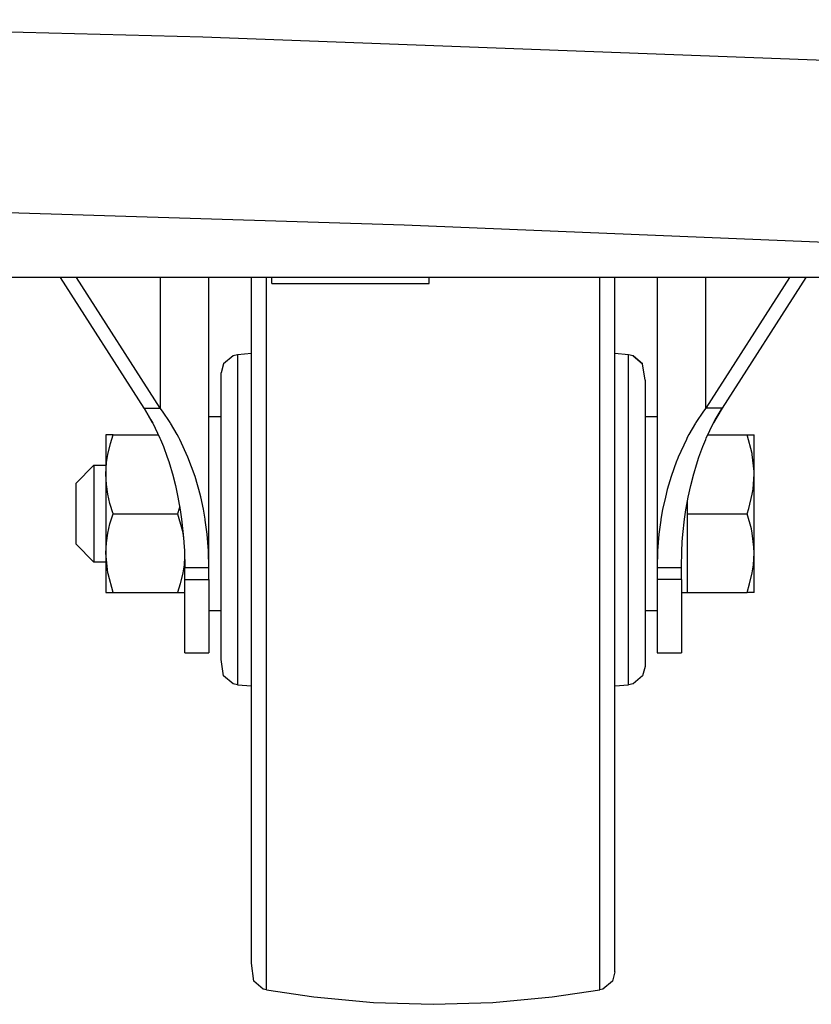
# Model space of a CAD drawing. Units: millimetres. Extents: x -895 to 696, y -1529 to 1859.
# Drawn here: x 501 to 566, y -677 to -596 of the extents above; entities that cross this region are included whole.
import ezdxf

# ---------------------------------------------------------------- set-up
doc = ezdxf.new("R2010")
doc.units = ezdxf.units.MM

# ---------------------------------------------------------------- blocks, each defined once
blk = doc.blocks.new('SE6189')
at = {"color": 7, "linetype": 'Continuous'}
blk.add_line((620.565, -616.997), (45.565, -616.997), dxfattribs=at)
blk = doc.blocks.new('SE6186')
at = {"color": 3, "linetype": 'Continuous'}
for p, q in [((515.88, -597.172), (462.639, -595.721)), ((571.799, -599.252), (515.88, -597.172)), ((478.655, -610.964), (532.497, -612.643)), ((532.497, -612.643), (585.63, -614.842))]:
    blk.add_line(p, q, dxfattribs=at)
blk.add_blockref('SE6189', (0, 0))
blk = doc.blocks.new('SE6185')
blk.add_blockref('SE6186', (0, 0))
blk = doc.blocks.new('SE5768')
blk.add_blockref('SE6185', (0, 0))
blk = doc.blocks.new('SE6884')
at = {"color": 7, "linetype": 'Continuous'}
blk.add_line((521.565, -617.497), (534.565, -617.497), dxfattribs=at)
blk = doc.blocks.new('SE6885')
at = {"color": 7, "linetype": 'Continuous'}
blk.add_line((521.565, -617.497), (521.565, -616.997), dxfattribs=at)
blk = doc.blocks.new('SE6886')
at = {"color": 7, "linetype": 'Continuous'}
blk.add_line((534.565, -617.497), (534.565, -616.997), dxfattribs=at)
blk = doc.blocks.new('SE6883')
for name in ['SE6885', 'SE6884', 'SE6886']:
    blk.add_blockref(name, (0, 0))
blk = doc.blocks.new('SE6882')
blk.add_blockref('SE6883', (0, 0))
blk = doc.blocks.new('SE6871')
blk.add_blockref('SE6882', (0, 0))
blk = doc.blocks.new('SE7545')
at = {"color": 7, "linetype": 'Continuous'}
blk.add_line((516.38, -640.929), (516.38, -616.997), dxfattribs=at)
blk = doc.blocks.new('SE7546')
at = {"color": 7, "linetype": 'Continuous'}
blk.add_line((553.38, -616.997), (553.38, -640.929), dxfattribs=at)
blk = doc.blocks.new('SE7547')
at = {"color": 7, "linetype": 'Continuous'}
blk.add_line((511.026, -627.792), (504.123, -616.997), dxfattribs=at)
blk = doc.blocks.new('SE7548')
at = {"color": 7, "linetype": 'Continuous'}
blk.add_line((511.026, -627.792), (512.355, -627.792), dxfattribs=at)
blk = doc.blocks.new('SE7549')
at = {"color": 7, "linetype": 'Continuous'}
blk.add_line((512.355, -627.792), (505.453, -616.997), dxfattribs=at)
blk = doc.blocks.new('SE7550')
at = {"color": 7, "linetype": 'Continuous'}
blk.add_line((508.461, -636.497), (508.21, -635.657), dxfattribs=at)
blk = doc.blocks.new('SE7551')
at = {"color": 7, "linetype": 'Continuous'}
blk.add_line((508.21, -635.657), (508.038, -634.889), dxfattribs=at)
blk = doc.blocks.new('SE7552')
at = {"color": 7, "linetype": 'Continuous'}
blk.add_line((508.038, -634.889), (507.924, -634.1), dxfattribs=at)
blk = doc.blocks.new('SE7553')
at = {"color": 7, "linetype": 'Continuous'}
blk.add_line((507.924, -634.1), (507.88, -633.247), dxfattribs=at)
blk = doc.blocks.new('SE7554')
at = {"color": 7, "linetype": 'Continuous'}
blk.add_line((511.735, -629.016), (511.73, -629.005), dxfattribs=at)
blk = doc.blocks.new('SE7555')
at = {"color": 7, "linetype": 'Continuous'}
blk.add_line((511.73, -629.005), (511.026, -627.792), dxfattribs=at)
blk = doc.blocks.new('SE7556')
at = {"color": 7, "linetype": 'Continuous'}
blk.add_line((507.88, -633.247), (507.937, -632.273), dxfattribs=at)
blk = doc.blocks.new('SE7557')
at = {"color": 7, "linetype": 'Continuous'}
blk.add_line((507.937, -632.273), (508.038, -631.604), dxfattribs=at)
blk = doc.blocks.new('SE7558')
at = {"color": 7, "linetype": 'Continuous'}
blk.add_line((508.038, -631.604), (508.248, -630.696), dxfattribs=at)
blk = doc.blocks.new('SE7559')
at = {"color": 7, "linetype": 'Continuous'}
blk.add_line((508.248, -630.696), (508.461, -629.997), dxfattribs=at)
blk = doc.blocks.new('SE7560')
at = {"color": 7, "linetype": 'Continuous'}
blk.add_line((508.461, -629.997), (512.203, -629.997), dxfattribs=at)
blk = doc.blocks.new('SE7561')
at = {"color": 7, "linetype": 'Continuous'}
blk.add_line((505.38, -633.997), (505.38, -638.997), dxfattribs=at)
blk = doc.blocks.new('SE7562')
at = {"color": 7, "linetype": 'Continuous'}
blk.add_line((507.88, -639.746), (507.88, -642.996), dxfattribs=at)
blk = doc.blocks.new('SE7563')
at = {"color": 7, "linetype": 'Continuous'}
blk.add_line((507.88, -642.996), (508.005, -642.997), dxfattribs=at)
blk = doc.blocks.new('SE7564')
at = {"color": 7, "linetype": 'Continuous'}
blk.add_line((508.005, -642.997), (508.461, -642.997), dxfattribs=at)
blk = doc.blocks.new('SE7565')
at = {"color": 7, "linetype": 'Continuous'}
blk.add_line((508.461, -636.497), (513.798, -636.497), dxfattribs=at)
blk = doc.blocks.new('SE7566')
at = {"color": 7, "linetype": 'Continuous'}
blk.add_line((511.026, -627.792), (511.596, -628.756), dxfattribs=at)
blk = doc.blocks.new('SE7567')
at = {"color": 7, "linetype": 'Continuous'}
blk.add_line((511.596, -628.756), (511.735, -629.016), dxfattribs=at)
blk = doc.blocks.new('SE7568')
at = {"color": 7, "linetype": 'Continuous'}
blk.add_line((511.735, -629.016), (512.329, -630.261), dxfattribs=at)
blk = doc.blocks.new('SE7569')
at = {"color": 7, "linetype": 'Continuous'}
blk.add_line((512.329, -630.261), (512.374, -630.366), dxfattribs=at)
blk = doc.blocks.new('SE7570')
at = {"color": 7, "linetype": 'Continuous'}
blk.add_line((512.374, -630.366), (512.615, -630.954), dxfattribs=at)
blk = doc.blocks.new('SE7571')
at = {"color": 7, "linetype": 'Continuous'}
blk.add_line((512.615, -630.954), (512.939, -631.838), dxfattribs=at)
blk = doc.blocks.new('SE7572')
at = {"color": 7, "linetype": 'Continuous'}
blk.add_line((512.939, -631.838), (513.06, -632.2), dxfattribs=at)
blk = doc.blocks.new('SE7573')
at = {"color": 7, "linetype": 'Continuous'}
blk.add_line((513.06, -632.2), (513.417, -633.401), dxfattribs=at)
blk = doc.blocks.new('SE7574')
at = {"color": 7, "linetype": 'Continuous'}
blk.add_line((513.417, -633.401), (513.423, -633.423), dxfattribs=at)
blk = doc.blocks.new('SE7575')
at = {"color": 7, "linetype": 'Continuous'}
blk.add_line((513.423, -633.423), (513.614, -634.183), dxfattribs=at)
blk = doc.blocks.new('SE7576')
at = {"color": 7, "linetype": 'Continuous'}
blk.add_line((513.614, -634.183), (513.818, -635.121), dxfattribs=at)
blk = doc.blocks.new('SE7577')
at = {"color": 7, "linetype": 'Continuous'}
blk.add_line((513.818, -635.121), (513.985, -636.039), dxfattribs=at)
blk = doc.blocks.new('SE7578')
at = {"color": 7, "linetype": 'Continuous'}
blk.add_line((513.985, -636.039), (514.01, -636.192), dxfattribs=at)
blk = doc.blocks.new('SE7579')
at = {"color": 7, "linetype": 'Continuous'}
blk.add_line((514.01, -636.192), (514.119, -636.938), dxfattribs=at)
blk = doc.blocks.new('SE7580')
at = {"color": 7, "linetype": 'Continuous'}
blk.add_line((514.119, -636.938), (514.26, -638.215), dxfattribs=at)
blk = doc.blocks.new('SE7581')
at = {"color": 7, "linetype": 'Continuous'}
blk.add_line((514.26, -638.215), (514.307, -638.81), dxfattribs=at)
blk = doc.blocks.new('SE7582')
at = {"color": 7, "linetype": 'Continuous'}
blk.add_line((514.307, -638.81), (514.311, -638.872), dxfattribs=at)
blk = doc.blocks.new('SE7583')
at = {"color": 7, "linetype": 'Continuous'}
blk.add_line((514.311, -638.872), (514.35, -639.569), dxfattribs=at)
blk = doc.blocks.new('SE7584')
at = {"color": 7, "linetype": 'Continuous'}
blk.add_line((506.88, -633.155), (506.88, -640.497), dxfattribs=at)
blk = doc.blocks.new('SE7585')
at = {"color": 7, "linetype": 'Continuous'}
blk.add_line((506.88, -632.497), (506.88, -633.155), dxfattribs=at)
blk = doc.blocks.new('SE7586')
at = {"color": 7, "linetype": 'Continuous'}
blk.add_line((508.461, -629.997), (507.88, -629.997), dxfattribs=at)
blk = doc.blocks.new('SE7587')
at = {"color": 7, "linetype": 'Continuous'}
blk.add_line((508.461, -642.997), (513.798, -642.997), dxfattribs=at)
blk = doc.blocks.new('SE7588')
at = {"color": 7, "linetype": 'Continuous'}
blk.add_line((507.88, -629.997), (507.88, -633.247), dxfattribs=at)
blk = doc.blocks.new('SE7589')
at = {"color": 7, "linetype": 'Continuous'}
blk.add_line((508.461, -642.997), (508.049, -641.45), dxfattribs=at)
blk = doc.blocks.new('SE7590')
at = {"color": 7, "linetype": 'Continuous'}
blk.add_line((508.049, -641.45), (508.038, -641.389), dxfattribs=at)
blk = doc.blocks.new('SE7591')
at = {"color": 7, "linetype": 'Continuous'}
blk.add_line((508.038, -641.389), (507.884, -639.991), dxfattribs=at)
blk = doc.blocks.new('SE7592')
at = {"color": 7, "linetype": 'Continuous'}
blk.add_line((507.884, -639.991), (507.88, -639.746), dxfattribs=at)
blk = doc.blocks.new('SE7593')
at = {"color": 7, "linetype": 'Continuous'}
blk.add_line((507.88, -639.746), (507.924, -638.893), dxfattribs=at)
blk = doc.blocks.new('SE7594')
at = {"color": 7, "linetype": 'Continuous'}
blk.add_line((507.924, -638.893), (508.038, -638.104), dxfattribs=at)
blk = doc.blocks.new('SE7595')
at = {"color": 7, "linetype": 'Continuous'}
blk.add_line((508.038, -638.104), (508.21, -637.336), dxfattribs=at)
blk = doc.blocks.new('SE7596')
at = {"color": 7, "linetype": 'Continuous'}
blk.add_line((508.21, -637.336), (508.461, -636.497), dxfattribs=at)
blk = doc.blocks.new('SE7597')
at = {"color": 7, "linetype": 'Continuous'}
blk.add_line((507.88, -633.247), (507.88, -639.746), dxfattribs=at)
blk = doc.blocks.new('SE7598')
at = {"color": 7, "linetype": 'Continuous'}
blk.add_line((516.38, -641.929), (516.38, -640.929), dxfattribs=at)
blk = doc.blocks.new('SE7599')
at = {"color": 7, "linetype": 'Continuous'}
blk.add_line((513.798, -636.497), (514.151, -637.758), dxfattribs=at)
blk = doc.blocks.new('SE7600')
at = {"color": 7, "linetype": 'Continuous'}
blk.add_line((514.151, -637.758), (514.221, -638.103), dxfattribs=at)
blk = doc.blocks.new('SE7601')
at = {"color": 7, "linetype": 'Continuous'}
blk.add_line((514.221, -638.103), (514.303, -638.757), dxfattribs=at)
blk = doc.blocks.new('SE7602')
at = {"color": 7, "linetype": 'Continuous'}
blk.add_line((514.38, -647.997), (514.38, -641.929), dxfattribs=at)
blk = doc.blocks.new('SE7603')
at = {"color": 7, "linetype": 'Continuous'}
blk.add_line((513.966, -635.934), (513.931, -636.078), dxfattribs=at)
blk = doc.blocks.new('SE7604')
at = {"color": 7, "linetype": 'Continuous'}
blk.add_line((513.931, -636.078), (513.798, -636.497), dxfattribs=at)
blk = doc.blocks.new('SE7605')
at = {"color": 7, "linetype": 'Continuous'}
blk.add_line((514.38, -641.929), (514.38, -640.929), dxfattribs=at)
blk = doc.blocks.new('SE7606')
at = {"color": 7, "linetype": 'Continuous'}
blk.add_line((514.35, -639.569), (514.38, -640.929), dxfattribs=at)
blk = doc.blocks.new('SE7607')
at = {"color": 7, "linetype": 'Continuous'}
blk.add_line((516.38, -640.929), (516.346, -639.615), dxfattribs=at)
blk = doc.blocks.new('SE7608')
at = {"color": 7, "linetype": 'Continuous'}
blk.add_line((516.346, -639.615), (516.343, -639.554), dxfattribs=at)
blk = doc.blocks.new('SE7609')
at = {"color": 7, "linetype": 'Continuous'}
blk.add_line((516.343, -639.554), (516.297, -638.873), dxfattribs=at)
blk = doc.blocks.new('SE7610')
at = {"color": 7, "linetype": 'Continuous'}
blk.add_line((516.297, -638.873), (516.232, -638.182), dxfattribs=at)
blk = doc.blocks.new('SE7611')
at = {"color": 7, "linetype": 'Continuous'}
blk.add_line((516.232, -638.182), (516.079, -637.02), dxfattribs=at)
blk = doc.blocks.new('SE7612')
at = {"color": 7, "linetype": 'Continuous'}
blk.add_line((516.079, -637.02), (516.066, -636.937), dxfattribs=at)
blk = doc.blocks.new('SE7613')
at = {"color": 7, "linetype": 'Continuous'}
blk.add_line((516.066, -636.937), (515.925, -636.136), dxfattribs=at)
blk = doc.blocks.new('SE7614')
at = {"color": 7, "linetype": 'Continuous'}
blk.add_line((515.925, -636.136), (515.706, -635.12), dxfattribs=at)
blk = doc.blocks.new('SE7615')
at = {"color": 7, "linetype": 'Continuous'}
blk.add_line((515.706, -635.12), (515.551, -634.51), dxfattribs=at)
blk = doc.blocks.new('SE7616')
at = {"color": 7, "linetype": 'Continuous'}
blk.add_line((515.551, -634.51), (515.442, -634.116), dxfattribs=at)
blk = doc.blocks.new('SE7617')
at = {"color": 7, "linetype": 'Continuous'}
blk.add_line((515.442, -634.116), (515.23, -633.421), dxfattribs=at)
blk = doc.blocks.new('SE7618')
at = {"color": 7, "linetype": 'Continuous'}
blk.add_line((515.23, -633.421), (514.65, -631.834), dxfattribs=at)
blk = doc.blocks.new('SE7619')
at = {"color": 7, "linetype": 'Continuous'}
blk.add_line((514.65, -631.834), (513.973, -630.367), dxfattribs=at)
blk = doc.blocks.new('SE7620')
at = {"color": 7, "linetype": 'Continuous'}
blk.add_line((513.973, -630.367), (513.895, -630.216), dxfattribs=at)
blk = doc.blocks.new('SE7621')
at = {"color": 7, "linetype": 'Continuous'}
blk.add_line((513.895, -630.216), (513.764, -629.971), dxfattribs=at)
blk = doc.blocks.new('SE7622')
at = {"color": 7, "linetype": 'Continuous'}
blk.add_line((513.764, -629.971), (513.206, -629.016), dxfattribs=at)
blk = doc.blocks.new('SE7623')
at = {"color": 7, "linetype": 'Continuous'}
blk.add_line((513.206, -629.016), (513.185, -628.983), dxfattribs=at)
blk = doc.blocks.new('SE7624')
at = {"color": 7, "linetype": 'Continuous'}
blk.add_line((513.185, -628.983), (512.546, -628.046), dxfattribs=at)
blk = doc.blocks.new('SE7625')
at = {"color": 7, "linetype": 'Continuous'}
blk.add_line((512.546, -628.046), (512.355, -627.792), dxfattribs=at)
blk = doc.blocks.new('SE7626')
at = {"color": 7, "linetype": 'Continuous'}
blk.add_line((513.798, -642.997), (514.379, -642.996), dxfattribs=at)
blk = doc.blocks.new('SE7627')
at = {"color": 7, "linetype": 'Continuous'}
blk.add_line((514.323, -640.72), (514.222, -641.389), dxfattribs=at)
blk = doc.blocks.new('SE7628')
at = {"color": 7, "linetype": 'Continuous'}
blk.add_line((514.222, -641.389), (514.011, -642.297), dxfattribs=at)
blk = doc.blocks.new('SE7629')
at = {"color": 7, "linetype": 'Continuous'}
blk.add_line((514.361, -640.067), (514.323, -640.72), dxfattribs=at)
blk = doc.blocks.new('SE7630')
at = {"color": 7, "linetype": 'Continuous'}
blk.add_line((514.011, -642.297), (513.798, -642.997), dxfattribs=at)
blk = doc.blocks.new('SE7631')
at = {"color": 7, "linetype": 'Continuous'}
blk.add_line((516.38, -641.929), (516.38, -647.997), dxfattribs=at)
blk = doc.blocks.new('SE7632')
at = {"color": 7, "linetype": 'Continuous'}
blk.add_line((565.636, -616.997), (558.733, -627.792), dxfattribs=at)
blk = doc.blocks.new('SE7633')
at = {"color": 7, "linetype": 'Continuous'}
blk.add_line((558.733, -627.792), (557.404, -627.792), dxfattribs=at)
blk = doc.blocks.new('SE7634')
at = {"color": 7, "linetype": 'Continuous'}
blk.add_line((564.306, -616.997), (557.404, -627.792), dxfattribs=at)
blk = doc.blocks.new('SE7635')
at = {"color": 7, "linetype": 'Continuous'}
blk.add_line((553.38, -640.929), (553.38, -641.929), dxfattribs=at)
blk = doc.blocks.new('SE7636')
at = {"color": 7, "linetype": 'Continuous'}
blk.add_line((553.38, -641.929), (553.38, -647.997), dxfattribs=at)
blk = doc.blocks.new('SE7637')
at = {"color": 7, "linetype": 'Continuous'}
blk.add_line((557.404, -627.792), (557.213, -628.046), dxfattribs=at)
blk = doc.blocks.new('SE7638')
at = {"color": 7, "linetype": 'Continuous'}
blk.add_line((557.213, -628.046), (556.574, -628.983), dxfattribs=at)
blk = doc.blocks.new('SE7639')
at = {"color": 7, "linetype": 'Continuous'}
blk.add_line((556.574, -628.983), (556.553, -629.016), dxfattribs=at)
blk = doc.blocks.new('SE7640')
at = {"color": 7, "linetype": 'Continuous'}
blk.add_line((556.553, -629.016), (555.995, -629.971), dxfattribs=at)
blk = doc.blocks.new('SE7641')
at = {"color": 7, "linetype": 'Continuous'}
blk.add_line((555.995, -629.971), (555.861, -630.222), dxfattribs=at)
blk = doc.blocks.new('SE7642')
at = {"color": 7, "linetype": 'Continuous'}
blk.add_line((555.861, -630.222), (555.786, -630.367), dxfattribs=at)
blk = doc.blocks.new('SE7643')
at = {"color": 7, "linetype": 'Continuous'}
blk.add_line((555.786, -630.367), (555.109, -631.836), dxfattribs=at)
blk = doc.blocks.new('SE7644')
at = {"color": 7, "linetype": 'Continuous'}
blk.add_line((555.109, -631.836), (554.987, -632.138), dxfattribs=at)
blk = doc.blocks.new('SE7645')
at = {"color": 7, "linetype": 'Continuous'}
blk.add_line((554.987, -632.138), (554.982, -632.15), dxfattribs=at)
blk = doc.blocks.new('SE7646')
at = {"color": 7, "linetype": 'Continuous'}
blk.add_line((554.982, -632.15), (554.528, -633.421), dxfattribs=at)
blk = doc.blocks.new('SE7647')
at = {"color": 7, "linetype": 'Continuous'}
blk.add_line((554.528, -633.421), (554.313, -634.131), dxfattribs=at)
blk = doc.blocks.new('SE7648')
at = {"color": 7, "linetype": 'Continuous'}
blk.add_line((554.313, -634.131), (554.208, -634.51), dxfattribs=at)
blk = doc.blocks.new('SE7649')
at = {"color": 7, "linetype": 'Continuous'}
blk.add_line((554.208, -634.51), (554.053, -635.121), dxfattribs=at)
blk = doc.blocks.new('SE7650')
at = {"color": 7, "linetype": 'Continuous'}
blk.add_line((554.053, -635.121), (553.831, -636.152), dxfattribs=at)
blk = doc.blocks.new('SE7651')
at = {"color": 7, "linetype": 'Continuous'}
blk.add_line((553.831, -636.152), (553.693, -636.938), dxfattribs=at)
blk = doc.blocks.new('SE7652')
at = {"color": 7, "linetype": 'Continuous'}
blk.add_line((553.693, -636.938), (553.68, -637.021), dxfattribs=at)
blk = doc.blocks.new('SE7653')
at = {"color": 7, "linetype": 'Continuous'}
blk.add_line((553.68, -637.021), (553.526, -638.19), dxfattribs=at)
blk = doc.blocks.new('SE7654')
at = {"color": 7, "linetype": 'Continuous'}
blk.add_line((553.526, -638.19), (553.462, -638.872), dxfattribs=at)
blk = doc.blocks.new('SE7655')
at = {"color": 7, "linetype": 'Continuous'}
blk.add_line((553.462, -638.872), (553.416, -639.556), dxfattribs=at)
blk = doc.blocks.new('SE7656')
at = {"color": 7, "linetype": 'Continuous'}
blk.add_line((553.416, -639.556), (553.413, -639.615), dxfattribs=at)
blk = doc.blocks.new('SE7657')
at = {"color": 7, "linetype": 'Continuous'}
blk.add_line((553.413, -639.615), (553.38, -640.929), dxfattribs=at)
blk = doc.blocks.new('SE7658')
at = {"color": 7, "linetype": 'Continuous'}
blk.add_line((555.38, -641.929), (555.38, -647.997), dxfattribs=at)
blk = doc.blocks.new('SE7659')
at = {"color": 7, "linetype": 'Continuous'}
blk.add_line((555.88, -642.997), (555.88, -639.746), dxfattribs=at)
blk = doc.blocks.new('SE7660')
at = {"color": 7, "linetype": 'Continuous'}
blk.add_line((555.38, -641.929), (555.38, -640.929), dxfattribs=at)
blk = doc.blocks.new('SE7661')
at = {"color": 7, "linetype": 'Continuous'}
blk.add_line((555.88, -639.746), (555.88, -636.497), dxfattribs=at)
blk = doc.blocks.new('SE7662')
at = {"color": 7, "linetype": 'Continuous'}
blk.add_line((555.88, -636.497), (555.88, -635.458), dxfattribs=at)
blk = doc.blocks.new('SE7663')
at = {"color": 7, "linetype": 'Continuous'}
blk.add_line((561.379, -633.247), (561.379, -629.997), dxfattribs=at)
blk = doc.blocks.new('SE7664')
at = {"color": 7, "linetype": 'Continuous'}
blk.add_line((558.733, -627.792), (558.029, -629.007), dxfattribs=at)
blk = doc.blocks.new('SE7665')
at = {"color": 7, "linetype": 'Continuous'}
blk.add_line((555.88, -636.497), (560.799, -636.497), dxfattribs=at)
blk = doc.blocks.new('SE7666')
at = {"color": 7, "linetype": 'Continuous'}
blk.add_line((555.88, -642.997), (560.799, -642.997), dxfattribs=at)
blk = doc.blocks.new('SE7667')
at = {"color": 7, "linetype": 'Continuous'}
blk.add_line((560.799, -642.997), (561.012, -642.297), dxfattribs=at)
blk = doc.blocks.new('SE7668')
at = {"color": 7, "linetype": 'Continuous'}
blk.add_line((561.012, -642.297), (561.222, -641.389), dxfattribs=at)
blk = doc.blocks.new('SE7669')
at = {"color": 7, "linetype": 'Continuous'}
blk.add_line((561.222, -641.389), (561.323, -640.72), dxfattribs=at)
blk = doc.blocks.new('SE7670')
at = {"color": 7, "linetype": 'Continuous'}
blk.add_line((561.323, -640.72), (561.379, -639.746), dxfattribs=at)
blk = doc.blocks.new('SE7671')
at = {"color": 7, "linetype": 'Continuous'}
blk.add_line((561.379, -639.746), (561.365, -639.258), dxfattribs=at)
blk = doc.blocks.new('SE7672')
at = {"color": 7, "linetype": 'Continuous'}
blk.add_line((561.365, -639.258), (561.222, -638.104), dxfattribs=at)
blk = doc.blocks.new('SE7673')
at = {"color": 7, "linetype": 'Continuous'}
blk.add_line((561.222, -638.104), (561.151, -637.758), dxfattribs=at)
blk = doc.blocks.new('SE7674')
at = {"color": 7, "linetype": 'Continuous'}
blk.add_line((561.151, -637.758), (560.799, -636.497), dxfattribs=at)
blk = doc.blocks.new('SE7675')
at = {"color": 7, "linetype": 'Continuous'}
blk.add_line((560.799, -636.497), (560.931, -636.078), dxfattribs=at)
blk = doc.blocks.new('SE7676')
at = {"color": 7, "linetype": 'Continuous'}
blk.add_line((560.931, -636.078), (561.222, -634.889), dxfattribs=at)
blk = doc.blocks.new('SE7677')
at = {"color": 7, "linetype": 'Continuous'}
blk.add_line((561.222, -634.889), (561.292, -634.462), dxfattribs=at)
blk = doc.blocks.new('SE7678')
at = {"color": 7, "linetype": 'Continuous'}
blk.add_line((561.292, -634.462), (561.379, -633.247), dxfattribs=at)
blk = doc.blocks.new('SE7679')
at = {"color": 7, "linetype": 'Continuous'}
blk.add_line((561.379, -633.247), (561.376, -633.002), dxfattribs=at)
blk = doc.blocks.new('SE7680')
at = {"color": 7, "linetype": 'Continuous'}
blk.add_line((561.376, -633.002), (561.222, -631.604), dxfattribs=at)
blk = doc.blocks.new('SE7681')
at = {"color": 7, "linetype": 'Continuous'}
blk.add_line((561.222, -631.604), (561.21, -631.543), dxfattribs=at)
blk = doc.blocks.new('SE7682')
at = {"color": 7, "linetype": 'Continuous'}
blk.add_line((561.21, -631.543), (560.799, -629.997), dxfattribs=at)
blk = doc.blocks.new('SE7683')
at = {"color": 7, "linetype": 'Continuous'}
blk.add_line((557.556, -629.997), (560.799, -629.997), dxfattribs=at)
blk = doc.blocks.new('SE7684')
at = {"color": 7, "linetype": 'Continuous'}
blk.add_line((560.799, -629.997), (561.379, -629.997), dxfattribs=at)
blk = doc.blocks.new('SE7685')
at = {"color": 7, "linetype": 'Continuous'}
blk.add_line((561.379, -639.746), (561.379, -633.247), dxfattribs=at)
blk = doc.blocks.new('SE7686')
at = {"color": 7, "linetype": 'Continuous'}
blk.add_line((561.379, -642.996), (561.379, -639.746), dxfattribs=at)
blk = doc.blocks.new('SE7687')
at = {"color": 7, "linetype": 'Continuous'}
blk.add_line((561.379, -642.996), (560.799, -642.997), dxfattribs=at)
blk = doc.blocks.new('SE7688')
at = {"color": 7, "linetype": 'Continuous'}
blk.add_line((555.38, -640.929), (555.409, -639.569), dxfattribs=at)
blk = doc.blocks.new('SE7689')
at = {"color": 7, "linetype": 'Continuous'}
blk.add_line((555.409, -639.569), (555.448, -638.873), dxfattribs=at)
blk = doc.blocks.new('SE7690')
at = {"color": 7, "linetype": 'Continuous'}
blk.add_line((555.448, -638.873), (555.452, -638.811), dxfattribs=at)
blk = doc.blocks.new('SE7691')
at = {"color": 7, "linetype": 'Continuous'}
blk.add_line((555.452, -638.811), (555.5, -638.213), dxfattribs=at)
blk = doc.blocks.new('SE7692')
at = {"color": 7, "linetype": 'Continuous'}
blk.add_line((555.5, -638.213), (555.641, -636.937), dxfattribs=at)
blk = doc.blocks.new('SE7693')
at = {"color": 7, "linetype": 'Continuous'}
blk.add_line((555.641, -636.937), (555.75, -636.186), dxfattribs=at)
blk = doc.blocks.new('SE7694')
at = {"color": 7, "linetype": 'Continuous'}
blk.add_line((555.75, -636.186), (555.774, -636.039), dxfattribs=at)
blk = doc.blocks.new('SE7695')
at = {"color": 7, "linetype": 'Continuous'}
blk.add_line((555.774, -636.039), (555.941, -635.121), dxfattribs=at)
blk = doc.blocks.new('SE7696')
at = {"color": 7, "linetype": 'Continuous'}
blk.add_line((555.941, -635.121), (556.146, -634.177), dxfattribs=at)
blk = doc.blocks.new('SE7697')
at = {"color": 7, "linetype": 'Continuous'}
blk.add_line((556.146, -634.177), (556.337, -633.423), dxfattribs=at)
blk = doc.blocks.new('SE7698')
at = {"color": 7, "linetype": 'Continuous'}
blk.add_line((556.337, -633.423), (556.342, -633.401), dxfattribs=at)
blk = doc.blocks.new('SE7699')
at = {"color": 7, "linetype": 'Continuous'}
blk.add_line((556.342, -633.401), (556.7, -632.196), dxfattribs=at)
blk = doc.blocks.new('SE7700')
at = {"color": 7, "linetype": 'Continuous'}
blk.add_line((556.7, -632.196), (556.82, -631.837), dxfattribs=at)
blk = doc.blocks.new('SE7701')
at = {"color": 7, "linetype": 'Continuous'}
blk.add_line((556.82, -631.837), (557.144, -630.955), dxfattribs=at)
blk = doc.blocks.new('SE7702')
at = {"color": 7, "linetype": 'Continuous'}
blk.add_line((557.144, -630.955), (557.385, -630.366), dxfattribs=at)
blk = doc.blocks.new('SE7703')
at = {"color": 7, "linetype": 'Continuous'}
blk.add_line((557.385, -630.366), (557.431, -630.259), dxfattribs=at)
blk = doc.blocks.new('SE7704')
at = {"color": 7, "linetype": 'Continuous'}
blk.add_line((557.431, -630.259), (558.029, -629.007), dxfattribs=at)
blk = doc.blocks.new('SE7705')
at = {"color": 7, "linetype": 'Continuous'}
blk.add_line((558.029, -629.007), (558.163, -628.755), dxfattribs=at)
blk = doc.blocks.new('SE7706')
at = {"color": 7, "linetype": 'Continuous'}
blk.add_line((558.163, -628.755), (558.733, -627.792), dxfattribs=at)
blk = doc.blocks.new('SE7707')
at = {"color": 7, "linetype": 'Continuous'}
blk.add_line((516.38, -644.497), (517.38, -644.497), dxfattribs=at)
blk = doc.blocks.new('SE7708')
at = {"color": 7, "linetype": 'Continuous'}
blk.add_line((552.38, -644.497), (553.38, -644.497), dxfattribs=at)
blk = doc.blocks.new('SE7709')
at = {"color": 7, "linetype": 'Continuous'}
blk.add_line((553.38, -628.497), (552.38, -628.497), dxfattribs=at)
blk = doc.blocks.new('SE7710')
at = {"color": 7, "linetype": 'Continuous'}
blk.add_line((517.38, -628.497), (516.38, -628.497), dxfattribs=at)
blk = doc.blocks.new('SE7711')
at = {"color": 7, "linetype": 'Continuous'}
blk.add_line((553.38, -647.997), (555.38, -647.997), dxfattribs=at)
blk = doc.blocks.new('SE7712')
at = {"color": 7, "linetype": 'Continuous'}
blk.add_line((555.38, -642.996), (555.88, -642.997), dxfattribs=at)
blk = doc.blocks.new('SE7713')
at = {"color": 7, "linetype": 'Continuous'}
blk.add_line((507.88, -640.497), (506.88, -640.497), dxfattribs=at)
blk = doc.blocks.new('SE7714')
at = {"color": 7, "linetype": 'Continuous'}
blk.add_line((506.88, -632.497), (507.88, -632.497), dxfattribs=at)
blk = doc.blocks.new('SE7715')
at = {"color": 7, "linetype": 'Continuous'}
blk.add_line((505.38, -633.997), (506.88, -632.497), dxfattribs=at)
blk = doc.blocks.new('SE7716')
at = {"color": 7, "linetype": 'Continuous'}
blk.add_line((506.88, -640.497), (505.38, -638.997), dxfattribs=at)
blk = doc.blocks.new('SE7717')
at = {"color": 7, "linetype": 'Continuous'}
blk.add_line((514.38, -647.997), (516.38, -647.997), dxfattribs=at)
blk = doc.blocks.new('SE7544')
at = {"color": 3, "linetype": 'Continuous'}
for p, q in [((512.355, -616.997), (512.355, -627.792)), ((557.404, -627.792), (557.404, -616.997)), ((514.38, -640.929), (516.38, -640.929)), ((553.38, -640.929), (555.38, -640.929)), ((514.38, -641.929), (516.38, -641.929)), ((555.38, -641.929), (553.38, -641.929))]:
    blk.add_line(p, q, dxfattribs=at)
for name in ['SE7547', 'SE7549', 'SE7545', 'SE7546', 'SE7634', 'SE7632', 'SE7548', 'SE7555', 'SE7566', 'SE7625', 'SE7624', 'SE7638', 'SE7637', 'SE7633', 'SE7664', 'SE7706', 'SE7567', 'SE7554', 'SE7568', 'SE7623', 'SE7622', 'SE7710', 'SE7709', 'SE7640', 'SE7639', 'SE7704', 'SE7705', 'SE7586', 'SE7588', 'SE7558', 'SE7559', 'SE7560', 'SE7569', 'SE7570', 'SE7621', 'SE7620', 'SE7619', 'SE7643', 'SE7642', 'SE7641', 'SE7702', 'SE7703', 'SE7683', 'SE7682', 'SE7684', 'SE7663', 'SE7571', 'SE7701', 'SE7556', 'SE7557', 'SE7572', 'SE7573', 'SE7618', 'SE7646', 'SE7645', 'SE7644', 'SE7699', 'SE7700', 'SE7681', 'SE7680', 'SE7715', 'SE7585', 'SE7714', 'SE7679', 'SE7584', 'SE7553', 'SE7597', 'SE7574', 'SE7575', 'SE7617', 'SE7647', 'SE7697', 'SE7698', 'SE7678', 'SE7685', 'SE7561', 'SE7552', 'SE7576', 'SE7616', 'SE7615', 'SE7649', 'SE7648', 'SE7696', 'SE7677', 'SE7551', 'SE7577', 'SE7614', 'SE7650', 'SE7695', 'SE7662', 'SE7676', 'SE7550', 'SE7604', 'SE7603', 'SE7578', 'SE7579', 'SE7613', 'SE7651', 'SE7693', 'SE7694', 'SE7675', 'SE7596', 'SE7565', 'SE7599', 'SE7580', 'SE7612', 'SE7611', 'SE7653', 'SE7652', 'SE7692', 'SE7661', 'SE7665', 'SE7674', 'SE7595', 'SE7600', 'SE7673', 'SE7594', 'SE7601', 'SE7581', 'SE7582', 'SE7610', 'SE7654', 'SE7690', 'SE7691', 'SE7672', 'SE7716', 'SE7593', 'SE7583', 'SE7606', 'SE7609', 'SE7608', 'SE7607', 'SE7657', 'SE7656', 'SE7655', 'SE7688', 'SE7689', 'SE7671', 'SE7562', 'SE7592', 'SE7591', 'SE7629', 'SE7659', 'SE7670', 'SE7686', 'SE7713', 'SE7627', 'SE7605', 'SE7598', 'SE7635', 'SE7660', 'SE7669', 'SE7590', 'SE7589', 'SE7628', 'SE7602', 'SE7631', 'SE7636', 'SE7658', 'SE7668', 'SE7630', 'SE7667', 'SE7563', 'SE7564', 'SE7587', 'SE7626', 'SE7712', 'SE7666', 'SE7687', 'SE7707', 'SE7708', 'SE7717', 'SE7711']:
    blk.add_blockref(name, (0, 0))
blk = doc.blocks.new('SE7719')
at = {"color": 7, "linetype": 'Continuous'}
blk.add_line((519.88, -636.997), (519.88, -622.711), dxfattribs=at)
blk = doc.blocks.new('SE7720')
at = {"color": 7, "linetype": 'Continuous'}
blk.add_line((519.88, -673.61), (519.88, -636.997), dxfattribs=at)
blk = doc.blocks.new('SE7721')
at = {"color": 7, "linetype": 'Continuous'}
blk.add_line((519.88, -622.711), (519.88, -616.997), dxfattribs=at)
blk = doc.blocks.new('SE7722')
at = {"color": 7, "linetype": 'Continuous'}
blk.add_line((549.88, -644.279), (549.88, -622.711), dxfattribs=at)
blk = doc.blocks.new('SE7723')
at = {"color": 7, "linetype": 'Continuous'}
blk.add_line((549.88, -674.327), (549.88, -644.279), dxfattribs=at)
blk = doc.blocks.new('SE7724')
at = {"color": 7, "linetype": 'Continuous'}
blk.add_line((517.38, -640.744), (517.38, -624.871), dxfattribs=at)
blk = doc.blocks.new('SE7725')
at = {"color": 7, "linetype": 'Continuous'}
blk.add_line((517.38, -648.529), (517.38, -640.744), dxfattribs=at)
blk = doc.blocks.new('SE7726')
at = {"color": 7, "linetype": 'Continuous'}
blk.add_line((552.38, -625.464), (552.38, -649.122), dxfattribs=at)
blk = doc.blocks.new('SE7727')
at = {"color": 7, "linetype": 'Continuous'}
blk.add_line((549.88, -622.711), (549.88, -616.997), dxfattribs=at)
blk = doc.blocks.new('SE7728')
at = {"color": 7, "linetype": 'Continuous'}
blk.add_line((549.88, -650.715), (551.01, -650.616), dxfattribs=at)
blk = doc.blocks.new('SE7729')
at = {"color": 7, "linetype": 'Continuous'}
blk.add_line((551.01, -623.377), (549.88, -623.278), dxfattribs=at)
blk = doc.blocks.new('SE7730')
at = {"color": 7, "linetype": 'Continuous'}
blk.add_line((552.38, -625.464), (552.179, -624.121), dxfattribs=at)
blk = doc.blocks.new('SE7731')
at = {"color": 7, "linetype": 'Continuous'}
blk.add_line((552.179, -624.121), (551.393, -623.461), dxfattribs=at)
blk = doc.blocks.new('SE7732')
at = {"color": 7, "linetype": 'Continuous'}
blk.add_line((552.38, -649.122), (552.179, -649.872), dxfattribs=at)
blk = doc.blocks.new('SE7733')
at = {"color": 7, "linetype": 'Continuous'}
blk.add_line((552.179, -649.872), (551.393, -650.532), dxfattribs=at)
blk = doc.blocks.new('SE7734')
at = {"color": 7, "linetype": 'Continuous'}
blk.add_line((551.393, -650.532), (551.01, -650.616), dxfattribs=at)
blk = doc.blocks.new('SE7735')
at = {"color": 7, "linetype": 'Continuous'}
blk.add_line((551.393, -623.461), (551.01, -623.377), dxfattribs=at)
blk = doc.blocks.new('SE7736')
at = {"color": 7, "linetype": 'Continuous'}
blk.add_line((518.749, -650.616), (519.88, -650.715), dxfattribs=at)
blk = doc.blocks.new('SE7737')
at = {"color": 7, "linetype": 'Continuous'}
blk.add_line((519.88, -623.278), (518.749, -623.377), dxfattribs=at)
blk = doc.blocks.new('SE7738')
at = {"color": 7, "linetype": 'Continuous'}
blk.add_line((518.749, -650.616), (518.367, -650.532), dxfattribs=at)
blk = doc.blocks.new('SE7739')
at = {"color": 7, "linetype": 'Continuous'}
blk.add_line((518.367, -650.532), (517.581, -649.872), dxfattribs=at)
blk = doc.blocks.new('SE7740')
at = {"color": 7, "linetype": 'Continuous'}
blk.add_line((518.749, -623.377), (518.367, -623.461), dxfattribs=at)
blk = doc.blocks.new('SE7741')
at = {"color": 7, "linetype": 'Continuous'}
blk.add_line((518.367, -623.461), (517.581, -624.121), dxfattribs=at)
blk = doc.blocks.new('SE7742')
at = {"color": 7, "linetype": 'Continuous'}
blk.add_line((517.581, -649.872), (517.38, -648.529), dxfattribs=at)
blk = doc.blocks.new('SE7743')
at = {"color": 7, "linetype": 'Continuous'}
blk.add_line((517.581, -624.121), (517.38, -624.871), dxfattribs=at)
blk = doc.blocks.new('SE7744')
at = {"color": 7, "linetype": 'Continuous'}
blk.add_line((521.122, -675.805), (520.867, -675.737), dxfattribs=at)
blk = doc.blocks.new('SE7745')
at = {"color": 7, "linetype": 'Continuous'}
blk.add_line((520.867, -675.737), (520.081, -675.077), dxfattribs=at)
blk = doc.blocks.new('SE7746')
at = {"color": 7, "linetype": 'Continuous'}
blk.add_line((520.081, -675.077), (519.88, -673.61), dxfattribs=at)
blk = doc.blocks.new('SE7747')
at = {"color": 7, "linetype": 'Continuous'}
blk.add_line((549.88, -674.327), (549.679, -675.077), dxfattribs=at)
blk = doc.blocks.new('SE7748')
at = {"color": 7, "linetype": 'Continuous'}
blk.add_line((549.679, -675.077), (548.893, -675.737), dxfattribs=at)
blk = doc.blocks.new('SE7749')
at = {"color": 7, "linetype": 'Continuous'}
blk.add_line((548.893, -675.737), (548.638, -675.805), dxfattribs=at)
blk = doc.blocks.new('SE7750')
at = {"color": 7, "linetype": 'Continuous'}
blk.add_line((521.122, -675.805), (525.049, -676.39), dxfattribs=at)
blk = doc.blocks.new('SE7751')
at = {"color": 7, "linetype": 'Continuous'}
blk.add_line((525.049, -676.39), (529.955, -676.845), dxfattribs=at)
blk = doc.blocks.new('SE7752')
at = {"color": 7, "linetype": 'Continuous'}
blk.add_line((529.955, -676.845), (534.88, -676.997), dxfattribs=at)
blk = doc.blocks.new('SE7753')
at = {"color": 7, "linetype": 'Continuous'}
blk.add_line((534.88, -676.997), (539.804, -676.845), dxfattribs=at)
blk = doc.blocks.new('SE7754')
at = {"color": 7, "linetype": 'Continuous'}
blk.add_line((539.804, -676.845), (544.711, -676.39), dxfattribs=at)
blk = doc.blocks.new('SE7755')
at = {"color": 7, "linetype": 'Continuous'}
blk.add_line((544.711, -676.39), (548.638, -675.805), dxfattribs=at)
blk = doc.blocks.new('SE7718')
at = {"color": 3, "linetype": 'Continuous'}
for p, q in [((521.122, -622.145), (521.122, -616.997)), ((548.638, -622.145), (548.638, -616.997)), ((521.122, -658.557), (521.122, -622.145)), ((548.638, -658.557), (548.638, -622.145)), ((518.749, -623.377), (518.749, -636.997)), ((551.01, -641.205), (551.01, -623.377)), ((518.749, -636.997), (518.749, -650.616)), ((551.01, -650.616), (551.01, -641.205)), ((521.122, -675.805), (521.122, -658.557)), ((548.638, -675.805), (548.638, -658.557))]:
    blk.add_line(p, q, dxfattribs=at)
for name in ['SE7721', 'SE7727', 'SE7740', 'SE7737', 'SE7719', 'SE7722', 'SE7729', 'SE7735', 'SE7743', 'SE7741', 'SE7731', 'SE7730', 'SE7724', 'SE7726', 'SE7720', 'SE7725', 'SE7723', 'SE7742', 'SE7732', 'SE7739', 'SE7733', 'SE7738', 'SE7736', 'SE7728', 'SE7734', 'SE7746', 'SE7747', 'SE7745', 'SE7748', 'SE7744', 'SE7750', 'SE7755', 'SE7749', 'SE7751', 'SE7752', 'SE7753', 'SE7754']:
    blk.add_blockref(name, (0, 0))
blk = doc.blocks.new('SE7543')
for name in ['SE7544', 'SE7718']:
    blk.add_blockref(name, (0, 0))
blk = doc.blocks.new('SE7758')
at = {"color": 7, "linetype": 'Continuous'}
blk.add_line((516.38, -628.497), (516.38, -616.997), dxfattribs=at)
blk = doc.blocks.new('SE7759')
at = {"color": 7, "linetype": 'Continuous'}
blk.add_line((507.88, -637.311), (507.88, -639.746), dxfattribs=at)
blk = doc.blocks.new('SE7760')
at = {"color": 7, "linetype": 'Continuous'}
blk.add_line((507.88, -642.996), (508.005, -642.997), dxfattribs=at)
blk = doc.blocks.new('SE7761')
at = {"color": 7, "linetype": 'Continuous'}
blk.add_line((508.461, -629.997), (507.912, -629.997), dxfattribs=at)
blk = doc.blocks.new('SE7762')
at = {"color": 7, "linetype": 'Continuous'}
blk.add_line((561.379, -633.247), (561.379, -631.759), dxfattribs=at)
blk = doc.blocks.new('SE7763')
at = {"color": 7, "linetype": 'Continuous'}
blk.add_line((560.799, -629.997), (560.844, -629.997), dxfattribs=at)
blk = doc.blocks.new('SE7764')
at = {"color": 7, "linetype": 'Continuous'}
blk.add_line((561.255, -629.997), (561.379, -629.997), dxfattribs=at)
blk = doc.blocks.new('SE7765')
at = {"color": 7, "linetype": 'Continuous'}
blk.add_line((561.379, -639.746), (561.379, -637.714), dxfattribs=at)
blk = doc.blocks.new('SE7766')
at = {"color": 7, "linetype": 'Continuous'}
blk.add_line((553.38, -628.497), (552.38, -628.497), dxfattribs=at)
blk = doc.blocks.new('SE7767')
at = {"color": 7, "linetype": 'Continuous'}
blk.add_line((517.38, -628.497), (516.38, -628.497), dxfattribs=at)
blk = doc.blocks.new('SE7768')
at = {"color": 7, "linetype": 'Continuous'}
blk.add_line((553.38, -647.997), (555.38, -647.997), dxfattribs=at)
blk = doc.blocks.new('SE7769')
at = {"color": 7, "linetype": 'Continuous'}
blk.add_line((506.88, -632.497), (507.88, -632.497), dxfattribs=at)
blk = doc.blocks.new('SE7770')
at = {"color": 7, "linetype": 'Continuous'}
blk.add_line((505.38, -633.997), (506.88, -632.497), dxfattribs=at)
blk = doc.blocks.new('SE7771')
at = {"color": 7, "linetype": 'Continuous'}
blk.add_line((514.38, -647.997), (516.38, -647.997), dxfattribs=at)
blk = doc.blocks.new('SE7757')
for name in ['SE7758', 'SE7767', 'SE7766', 'SE7761', 'SE7763', 'SE7764', 'SE7762', 'SE7770', 'SE7769', 'SE7759', 'SE7765', 'SE7760', 'SE7771', 'SE7768']:
    blk.add_blockref(name, (0, 0))
blk = doc.blocks.new('SE7773')
at = {"color": 7, "linetype": 'Continuous'}
blk.add_line((549.88, -674.327), (549.88, -668.036), dxfattribs=at)
blk = doc.blocks.new('SE7774')
at = {"color": 7, "linetype": 'Continuous'}
blk.add_line((549.88, -663.393), (549.88, -651.282), dxfattribs=at)
blk = doc.blocks.new('SE7775')
at = {"color": 7, "linetype": 'Continuous'}
blk.add_line((549.88, -651.282), (549.88, -650.715), dxfattribs=at)
blk = doc.blocks.new('SE7776')
at = {"color": 7, "linetype": 'Continuous'}
blk.add_line((549.88, -623.278), (549.88, -622.711), dxfattribs=at)
blk = doc.blocks.new('SE7777')
at = {"color": 7, "linetype": 'Continuous'}
blk.add_line((549.88, -668.036), (549.88, -667.255), dxfattribs=at)
blk = doc.blocks.new('SE7778')
at = {"color": 7, "linetype": 'Continuous'}
blk.add_line((549.88, -667.255), (549.88, -663.393), dxfattribs=at)
blk = doc.blocks.new('SE7779')
at = {"color": 7, "linetype": 'Continuous'}
blk.add_line((552.38, -646.806), (552.38, -649.122), dxfattribs=at)
blk = doc.blocks.new('SE7780')
at = {"color": 7, "linetype": 'Continuous'}
blk.add_line((552.38, -625.464), (552.38, -627.187), dxfattribs=at)
blk = doc.blocks.new('SE7781')
at = {"color": 7, "linetype": 'Continuous'}
blk.add_line((552.38, -644.497), (552.38, -646.806), dxfattribs=at)
blk = doc.blocks.new('SE7782')
at = {"color": 7, "linetype": 'Continuous'}
blk.add_line((552.38, -627.187), (552.38, -628.497), dxfattribs=at)
blk = doc.blocks.new('SE7783')
at = {"color": 7, "linetype": 'Continuous'}
blk.add_line((549.88, -622.711), (549.88, -616.997), dxfattribs=at)
blk = doc.blocks.new('SE7784')
at = {"color": 7, "linetype": 'Continuous'}
blk.add_line((551.393, -623.461), (552.179, -624.121), dxfattribs=at)
blk = doc.blocks.new('SE7785')
at = {"color": 7, "linetype": 'Continuous'}
blk.add_line((552.38, -649.122), (552.179, -649.872), dxfattribs=at)
blk = doc.blocks.new('SE7786')
at = {"color": 7, "linetype": 'Continuous'}
blk.add_line((551.393, -650.532), (551.01, -650.616), dxfattribs=at)
blk = doc.blocks.new('SE7787')
at = {"color": 7, "linetype": 'Continuous'}
blk.add_line((518.749, -650.616), (518.367, -650.532), dxfattribs=at)
blk = doc.blocks.new('SE7788')
at = {"color": 7, "linetype": 'Continuous'}
blk.add_line((518.367, -623.461), (517.581, -624.121), dxfattribs=at)
blk = doc.blocks.new('SE7789')
at = {"color": 7, "linetype": 'Continuous'}
blk.add_line((549.88, -674.327), (549.679, -675.077), dxfattribs=at)
blk = doc.blocks.new('SE7772')
for name in ['SE7783', 'SE7776', 'SE7788', 'SE7784', 'SE7780', 'SE7782', 'SE7781', 'SE7779', 'SE7785', 'SE7787', 'SE7775', 'SE7786', 'SE7774', 'SE7778', 'SE7777', 'SE7773', 'SE7789']:
    blk.add_blockref(name, (0, 0))
blk = doc.blocks.new('SE7756')
for name in ['SE7757', 'SE7772']:
    blk.add_blockref(name, (0, 0))
blk = doc.blocks.new('SE7288')
for name in ['SE7543', 'SE7756']:
    blk.add_blockref(name, (0, 0))
blk = doc.blocks.new('SE6870')
for name in ['SE6871', 'SE7288']:
    blk.add_blockref(name, (0, 0))
blk = doc.blocks.new('SE5286')
for name in ['SE5768', 'SE6870']:
    blk.add_blockref(name, (0, 0))

msp = doc.modelspace()

# ---------------------------------------------------------------- block references
msp.add_blockref('SE5286', (0, 0))

doc.saveas('drawing.dxf')
